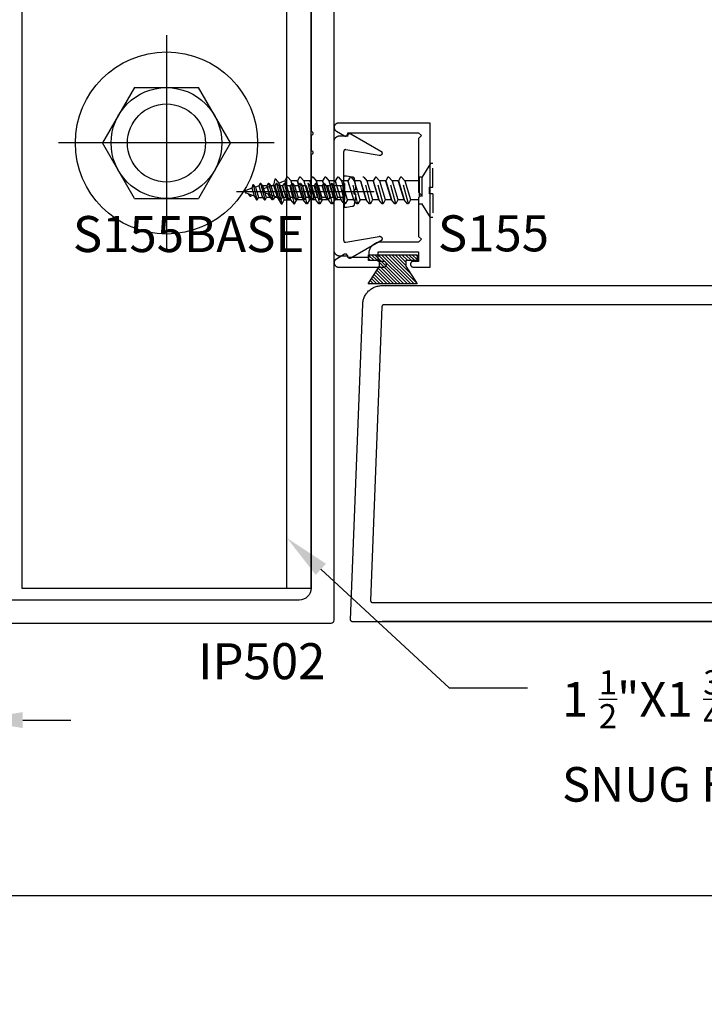
# Model space of a CAD drawing. Units: inches. Extents: x -0.1 to 32, y -0.6 to 43.6.
# Drawn here: x 13 to 16.6, y -0.6 to 4.6 of the extents above; entities that cross this region are included whole.
import ezdxf
from ezdxf import colors
from ezdxf.entities.mleader import LeaderData, LeaderLine
from ezdxf.math import Vec2, Vec3

# ---------------------------------------------------------------- set-up
doc = ezdxf.new("R2010")
doc.units = ezdxf.units.IN
doc.header["$LTSCALE"] = 0.25
doc.header["$MEASUREMENT"] = 0
doc.linetypes.add('HIDDEN2', pattern=[0.1875, 0.125, -0.0625])
for name, color, linetype in [('Arcadia-Dim', 4, 'Continuous'), ('Arcadia-Hidden', 1, 'HIDDEN2'), ('Arcadia-Profile', 5, 'Continuous'), ('Arcadia-Shade', 8, 'Continuous'), ('Arcadia-Text', 3, 'Continuous')]:
    doc.layers.add(name, color=color, linetype=linetype)
doc.layers.add('Arcadia-Mview', color=6, linetype='Continuous', plot=False)
doc.styles.get("Standard").update_dxf_attribs({"font": 'ARIALN.TTF'})
doc.dimstyles.get("Standard").update_dxf_attribs({"dimscale": 0, "dimtxt": 0.046875, "dimasz": 0.0625, "dimexe": 0.0625, "dimexo": 0.0625, "dimgap": 0.09, "dimtad": 0, "dimtih": 1, "dimtoh": 1, "dimdec": 4, "dimzin": 0, "dimdsep": 46, "dimlunit": 4, "dimtxsty": 'Standard', "dimcen": 0.046875, "dimadec": 0, "dimazin": 0, "dimtfac": 1, "dimtdec": 4, "dimtofl": 0, "dimtmove": 0, "dimatfit": 3, "dimfxl": 1, "dimtolj": 1, "dimtzin": 0, "dimarcsym": 0})

# ---------------------------------------------------------------- blocks, each defined once
blk = doc.blocks.new('*D18')
at = {"layer": 'Arcadia-Dim', "color": 0, "lineweight": -2}
for p, q in [((12.7699, 3.1653), (12.7699, 0.6644)), ((12.1405, 1.1789), (12.1405, 0.6644)), ((11.8905, 0.9144), (11.5887, 0.9144)), ((13.0199, 0.9144), (13.2699, 0.9144))]:
    blk.add_line(p, q, dxfattribs=at)
at = {"layer": 'Arcadia-Dim', "color": 0, "lineweight": -3}
for points in [[(11.8905, 0.9561), (11.8905, 0.8728), (12.1405, 0.9144)], [(13.0199, 0.9561), (13.0199, 0.8728), (12.7699, 0.9144)]]:
    blk.add_solid(points, dxfattribs=at)
at = {"layer": 'Defpoints', "color": 0, "lineweight": -3}
for p in [(12.7699, 3.4153), (12.1405, 1.4289), (12.1405, 0.9144)]:
    blk.add_point(p, dxfattribs=at)
at = {"layer": 'Arcadia-Dim', "color": 0, "lineweight": -3, "insert": (10.4952, 0.9144), "char_height": 0.1875, "attachment_point": 5}
blk.add_mtext('\\A1;{\\H1.000000x;\\S5/8;}" MIN. GLASS\\PBITE', dxfattribs=at)
blk = doc.blocks.new('*D21')
at = {"layer": 'Arcadia-Dim', "color": 0, "lineweight": -2}
for p, q in [((14.8805, 6.4189), (19.8542, 6.4189)), ((19.6042, 6.1689), (19.6042, 4.3793)), ((19.6042, 1.6789), (19.6042, 3.4686)), ((14.8905, 1.4289), (19.8542, 1.4289))]:
    blk.add_line(p, q, dxfattribs=at)
at = {"layer": 'Arcadia-Dim', "color": 0, "lineweight": -3}
for points in [[(19.5625, 6.1689), (19.6459, 6.1689), (19.6042, 6.4189)], [(19.5625, 1.6789), (19.6459, 1.6789), (19.6042, 1.4289)]]:
    blk.add_solid(points, dxfattribs=at)
at = {"layer": 'Defpoints', "color": 0, "lineweight": -3}
for p in [(14.6305, 6.4189), (19.6042, 6.4189), (14.6405, 1.4289)]:
    blk.add_point(p, dxfattribs=at)
at = {"layer": 'Arcadia-Dim', "color": 0, "lineweight": -3, "insert": (19.6042, 3.9239), "char_height": 0.1875, "attachment_point": 5}
blk.add_mtext('\\A1;5"', dxfattribs=at)
blk = doc.blocks.new('MO-HAIR')
at = {"layer": 'Arcadia-Shade', "lineweight": -3}
h = blk.add_hatch(dxfattribs=at)
h.set_pattern_fill('ANSI31', color=256, scale=0.1, angle=90, style=0)
h.set_pattern_definition([(135, (31.84475, -51.785262), (-0.0088388348, -0.0088388348), [])])
h.paths.add_polyline_path([(0, 0), (0.0586, 0.0918), (0.0586, 0.1207), (0.0011, 0.1207), (0.0011, 0.1519), (0.2544, 0.1519), (0.2544, 0.1207), (0.1969, 0.1207), (0.1969, 0.0918), (0.2555, 0)])
at = {"layer": 'Arcadia-Profile'}
blk.add_lwpolyline([(0, 0), (0.0586, 0.0918), (0.0586, 0.1207), (0.0011, 0.1207), (0.0011, 0.1519), (0.2544, 0.1519), (0.2544, 0.1207), (0.1969, 0.1207), (0.1969, 0.0918), (0.2555, 0)], close=True, dxfattribs=at)
blk.add_lwpolyline([(0, 0), (0.0586, 0.0918), (0.0586, 0.1207), (0.0011, 0.1207), (0.0011, 0.1519), (0.2544, 0.1519), (0.2544, 0.1207), (0.1969, 0.1207), (0.1969, 0.0918), (0.2555, 0)], close=True, dxfattribs=at)

msp = doc.modelspace()

# ---------------------------------------------------------------- linework, layer by layer
at = {"layer": 'Arcadia-Hidden', "lineweight": -3}
for p, q in [((15.14264, 3.81192), (15.09744, 3.73933)), ((15.15421, 3.81192), (15.14264, 3.81192)), ((15.15465, 3.68851), (15.15421, 3.81192)), ((14.21721, 3.70196), (14.21248, 3.68289)), ((14.22063, 3.70196), (14.21721, 3.70196)), ((14.24065, 3.62236), (14.22029, 3.70196)), ((14.23098, 3.68962), (14.22063, 3.70196)), ((14.24947, 3.69636), (14.23098, 3.68962)), ((14.2566, 3.70869), (14.24947, 3.69636)), ((14.24947, 3.69636), (14.26833, 3.63469)), ((14.25968, 3.70869), (14.2566, 3.70869)), ((14.28176, 3.62236), (14.25968, 3.70869)), ((14.27003, 3.69636), (14.25968, 3.70869)), ((14.28888, 3.63469), (14.27003, 3.69636)), ((14.29058, 3.69636), (14.27003, 3.69636)), ((14.32454, 3.69958), (14.27366, 3.68106)), ((14.29771, 3.70869), (14.29058, 3.69636)), ((14.30944, 3.63469), (14.29058, 3.69636)), ((14.29058, 3.69636), (14.30944, 3.63469)), ((14.30079, 3.70869), (14.29771, 3.70869)), ((14.30079, 3.70869), (14.31114, 3.69636)), ((14.32287, 3.62236), (14.30079, 3.70869)), ((14.33169, 3.69636), (14.31114, 3.69636)), ((14.31114, 3.69636), (14.32999, 3.63469)), ((14.3321, 3.73009), (14.32454, 3.69958)), ((14.32454, 3.69958), (14.34366, 3.63705)), ((14.33882, 3.70869), (14.33169, 3.69636)), ((14.35055, 3.63469), (14.33169, 3.69636)), ((14.33169, 3.69636), (14.35055, 3.63469)), ((14.33758, 3.73009), (14.3321, 3.73009)), ((14.36961, 3.60273), (14.33704, 3.73009)), ((14.35413, 3.71035), (14.33758, 3.73009)), ((14.3419, 3.70869), (14.33882, 3.70869)), ((14.3419, 3.70869), (14.35225, 3.69636)), ((14.36398, 3.62236), (14.3419, 3.70869)), ((14.35225, 3.69636), (14.3711, 3.63469)), ((14.3728, 3.69636), (14.35225, 3.69636)), ((14.38373, 3.72112), (14.35413, 3.71035)), ((14.35413, 3.71035), (14.38101, 3.62246)), ((14.37993, 3.70869), (14.3728, 3.69636)), ((14.39166, 3.63469), (14.3728, 3.69636)), ((14.3728, 3.69636), (14.39166, 3.63469)), ((14.38301, 3.70869), (14.37993, 3.70869)), ((14.38301, 3.70869), (14.39336, 3.69636)), ((14.40509, 3.62236), (14.38301, 3.70869)), ((14.39513, 3.74086), (14.38373, 3.72112)), ((14.38373, 3.72112), (14.41389, 3.62246)), ((14.39336, 3.69636), (14.41221, 3.63469)), ((14.41391, 3.69636), (14.39336, 3.69636)), ((14.40006, 3.74086), (14.39513, 3.74086)), ((14.43538, 3.60273), (14.40006, 3.74086)), ((14.41662, 3.72112), (14.40006, 3.74086)), ((14.42104, 3.70869), (14.41391, 3.69636)), ((14.43276, 3.63469), (14.41391, 3.69636)), ((14.41391, 3.69636), (14.43276, 3.63469)), ((14.44678, 3.62246), (14.41662, 3.72112)), ((14.4495, 3.72112), (14.41662, 3.72112)), ((14.42412, 3.70869), (14.42104, 3.70869)), ((14.42412, 3.70869), (14.43447, 3.69636)), ((14.4462, 3.62236), (14.42412, 3.70869)), ((14.43447, 3.69636), (14.45332, 3.63469)), ((14.45502, 3.69636), (14.43447, 3.69636)), ((14.4609, 3.74086), (14.4495, 3.72112)), ((14.47967, 3.62246), (14.4495, 3.72112)), ((14.4495, 3.72112), (14.47967, 3.62246)), ((14.46214, 3.70869), (14.45502, 3.69636)), ((14.47387, 3.63469), (14.45502, 3.69636)), ((14.45502, 3.69636), (14.47387, 3.63469)), ((14.46583, 3.74086), (14.4609, 3.74086)), ((14.46523, 3.70869), (14.46214, 3.70869)), ((14.46523, 3.70869), (14.47558, 3.69636)), ((14.48731, 3.62236), (14.46523, 3.70869)), ((14.46583, 3.74086), (14.48239, 3.72112)), ((14.50116, 3.60273), (14.46583, 3.74086)), ((14.47558, 3.69636), (14.49443, 3.63469)), ((14.49613, 3.69636), (14.47558, 3.69636)), ((14.51528, 3.72112), (14.48239, 3.72112)), ((14.48239, 3.72112), (14.51256, 3.62246)), ((14.51498, 3.63469), (14.49613, 3.69636)), ((14.49613, 3.69636), (14.51498, 3.63469)), ((14.50634, 3.70869), (14.50325, 3.70869)), ((14.50634, 3.70869), (14.51669, 3.69636)), ((14.52842, 3.62236), (14.50634, 3.70869)), ((14.52668, 3.74086), (14.51528, 3.72112)), ((14.54544, 3.62246), (14.51528, 3.72112)), ((14.51528, 3.72112), (14.54544, 3.62246)), ((14.51669, 3.69636), (14.53554, 3.63469)), ((14.53724, 3.69636), (14.51669, 3.69636)), ((14.53161, 3.74086), (14.52668, 3.74086)), ((14.53161, 3.74086), (14.54817, 3.72112)), ((14.56694, 3.60273), (14.53161, 3.74086)), ((14.54436, 3.70869), (14.53724, 3.69636)), ((14.55609, 3.63469), (14.53724, 3.69636)), ((14.53724, 3.69636), (14.55609, 3.63469)), ((14.54745, 3.70869), (14.54436, 3.70869)), ((14.54745, 3.70869), (14.5578, 3.69636)), ((14.56953, 3.62236), (14.54745, 3.70869)), ((14.54817, 3.72112), (14.57833, 3.62246)), ((14.58106, 3.72112), (14.54817, 3.72112)), ((14.5578, 3.69636), (14.57665, 3.63469)), ((14.57835, 3.69636), (14.5578, 3.69636)), ((14.58547, 3.70869), (14.57835, 3.69636)), ((14.5972, 3.63469), (14.57835, 3.69636)), ((14.57835, 3.69636), (14.5972, 3.63469)), ((14.59245, 3.74086), (14.58106, 3.72112)), ((14.61122, 3.62246), (14.58106, 3.72112)), ((14.58106, 3.72112), (14.61122, 3.62246)), ((14.58856, 3.70869), (14.58547, 3.70869)), ((14.58856, 3.70869), (14.59891, 3.69636)), ((14.61064, 3.62236), (14.58856, 3.70869)), ((14.59739, 3.74086), (14.59245, 3.74086)), ((14.59739, 3.74086), (14.61394, 3.72112)), ((14.63271, 3.60273), (14.59739, 3.74086)), ((14.59891, 3.69636), (14.61776, 3.63469)), ((14.61946, 3.69636), (14.59891, 3.69636)), ((14.61394, 3.72112), (14.64411, 3.62246)), ((14.64683, 3.72112), (14.61394, 3.72112)), ((14.62658, 3.70869), (14.61946, 3.69636)), ((14.63831, 3.63469), (14.61946, 3.69636)), ((14.61946, 3.69636), (14.63831, 3.63469)), ((14.62967, 3.70869), (14.62658, 3.70869)), ((14.62967, 3.70869), (14.64002, 3.69636)), ((14.65175, 3.62236), (14.62967, 3.70869)), ((14.68691, 3.69636), (14.64002, 3.69636)), ((14.64002, 3.69636), (14.65887, 3.63469)), ((14.65823, 3.74086), (14.64683, 3.72112)), ((14.677, 3.62246), (14.64683, 3.72112)), ((14.64683, 3.72112), (14.677, 3.62246)), ((14.66316, 3.74086), (14.65823, 3.74086)), ((14.66316, 3.74086), (14.67972, 3.72112)), ((14.69849, 3.60273), (14.66316, 3.74086)), ((14.67972, 3.72112), (14.70988, 3.62246)), ((14.71261, 3.72112), (14.67972, 3.72112)), ((14.724, 3.74086), (14.71261, 3.72112)), ((14.74277, 3.62246), (14.71261, 3.72112)), ((14.71261, 3.72112), (14.74277, 3.62246)), ((14.72894, 3.74086), (14.724, 3.74086)), ((14.72894, 3.74086), (14.74549, 3.72112)), ((14.76426, 3.60273), (14.72894, 3.74086)), ((14.74549, 3.72112), (14.77566, 3.62246)), ((14.77838, 3.72112), (14.74549, 3.72112)), ((14.80855, 3.62246), (14.77838, 3.72112)), ((14.77838, 3.72112), (14.80855, 3.62246)), ((14.79471, 3.74086), (14.78978, 3.74086)), ((14.79471, 3.74086), (14.81127, 3.72112)), ((14.83004, 3.60273), (14.79471, 3.74086)), ((14.81127, 3.72112), (14.84144, 3.62246)), ((14.84416, 3.72112), (14.81127, 3.72112)), ((14.85556, 3.74086), (14.84416, 3.72112)), ((14.87432, 3.62246), (14.84416, 3.72112)), ((14.84416, 3.72112), (14.87432, 3.62246)), ((14.86049, 3.74086), (14.85556, 3.74086)), ((14.86049, 3.74086), (14.87705, 3.72112)), ((14.89581, 3.60273), (14.86049, 3.74086)), ((14.87705, 3.72112), (14.90721, 3.62246)), ((14.90993, 3.72112), (14.87705, 3.72112)), ((14.92133, 3.74086), (14.90993, 3.72112)), ((14.9401, 3.62246), (14.90993, 3.72112)), ((14.90993, 3.72112), (14.9401, 3.62246)), ((14.92626, 3.74086), (14.92133, 3.74086)), ((14.92626, 3.74086), (14.94282, 3.72112)), ((14.96159, 3.60273), (14.92626, 3.74086)), ((14.94282, 3.72112), (14.97299, 3.62246)), ((14.97571, 3.72112), (14.94282, 3.72112)), ((14.98711, 3.74086), (14.97571, 3.72112)), ((15.00587, 3.62246), (14.97571, 3.72112)), ((14.97571, 3.72112), (15.00587, 3.62246)), ((14.99204, 3.74086), (14.98711, 3.74086)), ((14.99204, 3.74086), (15.0086, 3.72112)), ((15.02737, 3.60273), (14.99204, 3.74086)), ((15.08363, 3.72112), (15.0086, 3.72112)), ((15.0086, 3.72112), (15.03876, 3.62246)), ((14.17665, 3.66603), (14.17662, 3.66552)), ((14.17662, 3.66552), (14.17665, 3.66502)), ((14.17671, 3.66652), (14.17665, 3.66603)), ((14.17665, 3.66502), (14.17671, 3.66452)), ((14.17681, 3.66702), (14.17671, 3.66652)), ((14.17671, 3.66452), (14.17681, 3.66403)), ((14.17695, 3.6675), (14.17681, 3.66702)), ((14.17681, 3.66403), (14.17695, 3.66355)), ((14.17713, 3.66797), (14.17695, 3.6675)), ((14.17695, 3.66355), (14.17713, 3.66308)), ((14.17735, 3.66842), (14.17713, 3.66797)), ((14.17713, 3.66308), (14.17735, 3.66263)), ((14.1776, 3.66885), (14.17735, 3.66842)), ((14.17735, 3.66263), (14.1776, 3.6622)), ((14.17789, 3.66926), (14.1776, 3.66885)), ((14.1776, 3.6622), (14.17789, 3.66179)), ((14.17821, 3.66965), (14.17789, 3.66926)), ((14.17789, 3.66179), (14.17821, 3.6614)), ((14.17856, 3.67001), (14.17821, 3.66965)), ((14.17821, 3.6614), (14.17856, 3.66104)), ((14.17894, 3.67034), (14.17856, 3.67001)), ((14.17856, 3.66104), (14.17894, 3.66071)), ((14.17934, 3.67064), (14.17894, 3.67034)), ((14.17894, 3.66071), (14.17934, 3.66041)), ((14.17977, 3.6709), (14.17934, 3.67064)), ((14.17934, 3.66041), (14.17977, 3.66015)), ((14.18022, 3.67113), (14.17977, 3.6709)), ((14.17977, 3.66015), (14.18022, 3.65992)), ((14.18068, 3.67132), (14.18022, 3.67113)), ((14.18022, 3.65992), (14.18068, 3.65973)), ((14.21248, 3.68289), (14.18068, 3.67132)), ((14.18068, 3.65973), (14.22443, 3.64381)), ((14.20333, 3.64124), (14.19526, 3.65443)), ((14.20341, 3.64112), (14.20333, 3.64124)), ((14.2035, 3.64101), (14.20341, 3.64112)), ((14.20359, 3.6409), (14.2035, 3.64101)), ((14.20369, 3.6408), (14.20359, 3.6409)), ((14.2038, 3.64071), (14.20369, 3.6408)), ((14.20391, 3.64062), (14.2038, 3.64071)), ((14.20403, 3.64055), (14.20391, 3.64062)), ((14.20416, 3.64048), (14.20403, 3.64055)), ((14.20428, 3.64042), (14.20416, 3.64048)), ((14.20442, 3.64037), (14.20428, 3.64042)), ((14.20455, 3.64033), (14.20442, 3.64037)), ((14.20469, 3.64029), (14.20455, 3.64033)), ((14.20483, 3.64027), (14.20469, 3.64029)), ((14.20497, 3.64026), (14.20483, 3.64027)), ((14.20511, 3.64026), (14.20497, 3.64026)), ((14.20525, 3.64026), (14.20511, 3.64026)), ((14.20539, 3.64028), (14.20525, 3.64026)), ((14.20553, 3.6403), (14.20539, 3.64028)), ((14.20567, 3.64034), (14.20553, 3.6403)), ((14.20581, 3.64039), (14.20567, 3.64034)), ((14.20594, 3.64044), (14.20581, 3.64039)), ((14.20606, 3.6405), (14.20594, 3.64044)), ((14.20619, 3.64057), (14.20606, 3.6405)), ((14.2063, 3.64065), (14.20619, 3.64057)), ((14.20641, 3.64074), (14.2063, 3.64065)), ((14.20652, 3.64084), (14.20641, 3.64074)), ((14.20662, 3.64094), (14.20652, 3.64084)), ((14.20671, 3.64105), (14.20662, 3.64094)), ((14.20679, 3.64116), (14.20671, 3.64105)), ((14.20687, 3.64128), (14.20679, 3.64116)), ((14.21112, 3.64865), (14.20687, 3.64128)), ((14.21248, 3.68289), (14.22443, 3.64381)), ((14.22443, 3.64381), (14.23756, 3.62236)), ((14.23098, 3.68962), (14.24777, 3.63469)), ((14.2672, 3.6726), (14.26717, 3.67179)), ((14.26717, 3.67179), (14.2672, 3.67099)), ((14.2673, 3.67339), (14.2672, 3.6726)), ((14.2672, 3.67099), (14.2673, 3.67019)), ((14.26746, 3.67418), (14.2673, 3.67339)), ((14.2673, 3.67019), (14.26746, 3.66941)), ((14.26769, 3.67495), (14.26746, 3.67418)), ((14.26746, 3.66941), (14.26769, 3.66864)), ((14.26798, 3.6757), (14.26769, 3.67495)), ((14.26769, 3.66864), (14.26798, 3.66789)), ((14.26833, 3.67642), (14.26798, 3.6757)), ((14.26798, 3.66789), (14.26833, 3.66716)), ((14.26873, 3.67712), (14.26833, 3.67642)), ((14.26833, 3.66716), (14.26873, 3.66647)), ((14.26919, 3.67778), (14.26873, 3.67712)), ((14.26873, 3.66647), (14.26919, 3.66581)), ((14.26971, 3.67839), (14.26919, 3.67778)), ((14.26919, 3.66581), (14.26971, 3.66519)), ((14.27027, 3.67897), (14.26971, 3.67839)), ((14.26971, 3.66519), (14.27027, 3.66462)), ((14.27087, 3.6795), (14.27027, 3.67897)), ((14.27027, 3.66462), (14.27087, 3.66409)), ((14.27152, 3.67997), (14.27087, 3.6795)), ((14.27087, 3.66409), (14.27152, 3.66361)), ((14.2722, 3.68039), (14.27152, 3.67997)), ((14.27152, 3.66361), (14.2722, 3.66319)), ((14.27292, 3.68076), (14.2722, 3.68039)), ((14.2722, 3.66319), (14.27292, 3.66283)), ((14.27366, 3.68106), (14.27292, 3.68076)), ((14.27292, 3.66283), (14.27366, 3.66252)), ((14.27366, 3.66252), (14.34366, 3.63705)), ((14.3099, 3.63293), (14.29698, 3.65403)), ((14.32237, 3.6448), (14.31556, 3.63301)), ((15.1383, 3.65508), (15.1383, 3.68812)), ((15.1383, 3.68812), (15.15467, 3.68812)), ((15.15465, 3.65508), (15.1383, 3.65508)), ((15.15465, 3.65508), (15.15421, 3.53167)), ((14.23756, 3.62236), (14.24065, 3.62236)), ((14.24065, 3.62236), (14.24777, 3.63469)), ((14.24777, 3.63469), (14.26833, 3.63469)), ((14.26833, 3.63469), (14.27867, 3.62236)), ((14.27867, 3.62236), (14.28176, 3.62236)), ((14.28176, 3.62236), (14.28888, 3.63469)), ((14.30944, 3.63469), (14.28888, 3.63469)), ((14.31978, 3.62236), (14.30944, 3.63469)), ((14.31003, 3.63274), (14.3099, 3.63293)), ((14.31017, 3.63256), (14.31003, 3.63274)), ((14.31032, 3.63239), (14.31017, 3.63256)), ((14.31048, 3.63223), (14.31032, 3.63239)), ((14.31065, 3.63209), (14.31048, 3.63223)), ((14.31083, 3.63195), (14.31065, 3.63209)), ((14.31102, 3.63183), (14.31083, 3.63195)), ((14.31122, 3.63172), (14.31102, 3.63183)), ((14.31143, 3.63162), (14.31122, 3.63172)), ((14.31164, 3.63154), (14.31143, 3.63162)), ((14.31185, 3.63147), (14.31164, 3.63154)), ((14.31208, 3.63142), (14.31185, 3.63147)), ((14.3123, 3.63139), (14.31208, 3.63142)), ((14.31252, 3.63137), (14.3123, 3.63139)), ((14.31275, 3.63136), (14.31252, 3.63137)), ((14.31298, 3.63137), (14.31275, 3.63136)), ((14.3132, 3.6314), (14.31298, 3.63137)), ((14.31343, 3.63144), (14.3132, 3.6314)), ((14.31365, 3.6315), (14.31343, 3.63144)), ((14.31386, 3.63157), (14.31365, 3.6315)), ((14.31407, 3.63166), (14.31386, 3.63157)), ((14.31427, 3.63176), (14.31407, 3.63166)), ((14.31447, 3.63187), (14.31427, 3.63176)), ((14.31466, 3.632), (14.31447, 3.63187)), ((14.31483, 3.63214), (14.31466, 3.632)), ((14.315, 3.63229), (14.31483, 3.63214)), ((14.31516, 3.63246), (14.315, 3.63229)), ((14.3153, 3.63263), (14.31516, 3.63246)), ((14.31544, 3.63281), (14.3153, 3.63263)), ((14.31556, 3.63301), (14.31544, 3.63281)), ((14.32287, 3.62236), (14.31978, 3.62236)), ((14.32999, 3.63469), (14.32287, 3.62236)), ((14.35055, 3.63469), (14.32999, 3.63469)), ((14.34366, 3.63705), (14.36468, 3.60273)), ((14.36089, 3.62236), (14.35055, 3.63469)), ((14.36398, 3.62236), (14.36089, 3.62236)), ((14.3711, 3.63469), (14.36398, 3.62236)), ((14.36468, 3.60273), (14.36961, 3.60273)), ((14.36961, 3.60273), (14.38101, 3.62246)), ((14.39166, 3.63469), (14.3711, 3.63469)), ((14.38101, 3.62246), (14.41389, 3.62246)), ((14.402, 3.62236), (14.39166, 3.63469)), ((14.40509, 3.62236), (14.402, 3.62236)), ((14.41221, 3.63469), (14.40509, 3.62236)), ((14.43276, 3.63469), (14.41221, 3.63469)), ((14.41389, 3.62246), (14.43045, 3.60273)), ((14.43045, 3.60273), (14.43538, 3.60273)), ((14.44311, 3.62236), (14.43276, 3.63469)), ((14.43538, 3.60273), (14.44678, 3.62246)), ((14.4462, 3.62236), (14.44311, 3.62236)), ((14.45332, 3.63469), (14.4462, 3.62236)), ((14.47967, 3.62246), (14.44678, 3.62246)), ((14.47387, 3.63469), (14.45332, 3.63469)), ((14.48422, 3.62236), (14.47387, 3.63469)), ((14.49623, 3.60273), (14.47967, 3.62246)), ((14.48731, 3.62236), (14.48422, 3.62236)), ((14.49443, 3.63469), (14.48731, 3.62236)), ((14.51498, 3.63469), (14.49443, 3.63469)), ((14.50116, 3.60273), (14.49623, 3.60273)), ((14.51256, 3.62246), (14.50116, 3.60273)), ((14.54544, 3.62246), (14.51256, 3.62246)), ((14.52533, 3.62236), (14.51498, 3.63469)), ((14.52842, 3.62236), (14.52533, 3.62236)), ((14.53554, 3.63469), (14.52842, 3.62236)), ((14.55609, 3.63469), (14.53554, 3.63469)), ((14.562, 3.60273), (14.54544, 3.62246)), ((14.56644, 3.62236), (14.55609, 3.63469)), ((14.56694, 3.60273), (14.562, 3.60273)), ((14.56953, 3.62236), (14.56644, 3.62236)), ((14.57833, 3.62246), (14.56694, 3.60273)), ((14.57665, 3.63469), (14.56953, 3.62236)), ((14.5972, 3.63469), (14.57665, 3.63469)), ((14.61122, 3.62246), (14.57833, 3.62246)), ((14.60755, 3.62236), (14.5972, 3.63469)), ((14.61064, 3.62236), (14.60755, 3.62236)), ((14.61776, 3.63469), (14.61064, 3.62236)), ((14.62778, 3.60273), (14.61122, 3.62246)), ((14.63831, 3.63469), (14.61776, 3.63469)), ((14.63271, 3.60273), (14.62778, 3.60273)), ((14.64411, 3.62246), (14.63271, 3.60273)), ((14.64866, 3.62236), (14.63831, 3.63469)), ((14.677, 3.62246), (14.64411, 3.62246)), ((14.65175, 3.62236), (14.64866, 3.62236)), ((14.65887, 3.63469), (14.65175, 3.62236)), ((14.68691, 3.63469), (14.65887, 3.63469)), ((14.69355, 3.60273), (14.677, 3.62246)), ((14.69849, 3.60273), (14.69355, 3.60273)), ((14.70988, 3.62246), (14.69849, 3.60273)), ((14.74277, 3.62246), (14.70988, 3.62246)), ((14.75933, 3.60273), (14.74277, 3.62246)), ((14.76426, 3.60273), (14.75933, 3.60273)), ((14.77566, 3.62246), (14.76426, 3.60273)), ((14.80855, 3.62246), (14.77566, 3.62246)), ((14.8251, 3.60273), (14.80855, 3.62246)), ((14.83004, 3.60273), (14.8251, 3.60273)), ((14.84144, 3.62246), (14.83004, 3.60273)), ((14.87432, 3.62246), (14.84144, 3.62246)), ((14.89088, 3.60273), (14.87432, 3.62246)), ((14.89581, 3.60273), (14.89088, 3.60273)), ((14.90721, 3.62246), (14.89581, 3.60273)), ((14.9401, 3.62246), (14.90721, 3.62246)), ((14.95666, 3.60273), (14.9401, 3.62246)), ((14.96159, 3.60273), (14.95666, 3.60273)), ((14.97299, 3.62246), (14.96159, 3.60273)), ((15.00587, 3.62246), (14.97299, 3.62246)), ((15.02243, 3.60273), (15.00587, 3.62246)), ((15.02737, 3.60273), (15.02243, 3.60273)), ((15.03876, 3.62246), (15.02737, 3.60273)), ((15.08363, 3.62246), (15.03876, 3.62246)), ((15.14264, 3.53167), (15.09744, 3.60425)), ((15.15421, 3.53167), (15.14264, 3.53167))]:
    msp.add_line(p, q, dxfattribs=at)
msp.add_lwpolyline([(14.75282, 3.65308), (14.75273, 3.65107), (14.75262, 3.64907), (14.7525, 3.64707), (14.75237, 3.64507), (14.75222, 3.64308), (14.75205, 3.64108), (14.75188, 3.63908), (14.75169, 3.63709), (14.75148, 3.6351), (14.75127, 3.6331), (14.75103, 3.63111), (14.75079, 3.62913), (14.75053, 3.62714), (14.75026, 3.62515), (14.74997, 3.62317), (14.74967, 3.62119), (14.74935, 3.61921), (14.74903, 3.61724), (14.74868, 3.61526), (14.74833, 3.61329), (14.74796, 3.61132), (14.74758, 3.60935), (14.74718, 3.60739), (14.74677, 3.60543), (14.74635, 3.60347), (14.74591, 3.60151), (14.74546, 3.59956), (14.74499, 3.59761), (14.74452, 3.59567), (14.74441, 3.59526), (14.74428, 3.59486), (14.74414, 3.59446), (14.74398, 3.59407), (14.74381, 3.59368), (14.74362, 3.5933), (14.74342, 3.59293), (14.7432, 3.59257), (14.74297, 3.59222), (14.74272, 3.59187), (14.74247, 3.59154), (14.74219, 3.59122), (14.74191, 3.5909), (14.74161, 3.5906), (14.74131, 3.59031), (14.74099, 3.59004), (14.74066, 3.58977), (14.74032, 3.58952), (14.73997, 3.58928), (14.73961, 3.58906), (14.73925, 3.58885), (14.73887, 3.58866), (14.73849, 3.58848), (14.7381, 3.58831), (14.7377, 3.58816), (14.7373, 3.58803), (14.7369, 3.58791), (14.73649, 3.58781), (14.73607, 3.58773), (14.73566, 3.58766), (14.70577, 3.58334), (14.69554, 3.58334), (14.69554, 3.74772), (14.70577, 3.74772), (14.73566, 3.7434), (14.73607, 3.74333), (14.73649, 3.74325), (14.7369, 3.74314), (14.7373, 3.74303), (14.7377, 3.74289), (14.7381, 3.74275), (14.73849, 3.74258), (14.73887, 3.7424), (14.73925, 3.74221), (14.73961, 3.742), (14.73997, 3.74177), (14.74032, 3.74154), (14.74066, 3.74129), (14.74099, 3.74102), (14.74131, 3.74074), (14.74161, 3.74046), (14.74191, 3.74015), (14.74219, 3.73984), (14.74247, 3.73952), (14.74272, 3.73918), (14.74297, 3.73884), (14.7432, 3.73849), (14.74342, 3.73812), (14.74362, 3.73775), (14.74381, 3.73738), (14.74398, 3.73699), (14.74414, 3.7366), (14.74428, 3.7362), (14.74441, 3.7358), (14.74452, 3.73539), (14.745, 3.73344), (14.74546, 3.73148), (14.74591, 3.72952), (14.74635, 3.72756), (14.74678, 3.72559), (14.74719, 3.72362), (14.74759, 3.72165), (14.74797, 3.71967), (14.74834, 3.71769), (14.7487, 3.71571), (14.74904, 3.71373), (14.74937, 3.71175), (14.74968, 3.70976), (14.74999, 3.70777), (14.75027, 3.70578), (14.75055, 3.70379), (14.75081, 3.70179), (14.75105, 3.69979), (14.75128, 3.69779), (14.7515, 3.69579), (14.7517, 3.69379), (14.75189, 3.69179), (14.75207, 3.68979), (14.75223, 3.68778), (14.75238, 3.68577), (14.75251, 3.68377), (14.75263, 3.68176), (14.75274, 3.67975), (14.75283, 3.67774), (14.75291, 3.67573), (14.74268, 3.67573), (14.74268, 3.65508), (14.7529, 3.65508)], close=True, dxfattribs=at)
for points in [[(14.69554, 3.70869), (14.68658, 3.70869)], [(14.68691, 3.70887), (14.68691, 3.62236), (14.69554, 3.62236)], [(14.69554, 3.70887), (14.69554, 3.62218)], [(15.09744, 3.74086), (15.0831, 3.74086)], [(15.08363, 3.74115), (15.08363, 3.60273), (15.09744, 3.60273)], [(15.09744, 3.74115), (15.09744, 3.60244)]]:
    msp.add_lwpolyline(points, dxfattribs=at)
at = {"layer": 'Arcadia-Mview', "lineweight": -3}
msp.add_lwpolyline([(0, 37.31833), (32, 37.31833), (32, 0), (0, 0)], close=True, dxfattribs=at)
at = {"layer": 'Arcadia-Profile'}
for p, q in [((14.39551, 1.60093), (14.39551, 6.23695)), ((13.76789, 4.48025), (13.76789, 3.35763)), ((13.60149, 4.20715), (13.4351, 3.91894)), ((13.60149, 4.20715), (13.93428, 4.20715)), ((14.10068, 3.91894), (13.93428, 4.20715)), ((14.3292, 3.91894), (13.20658, 3.91894)), ((13.60149, 3.63074), (13.4351, 3.91894)), ((14.10068, 3.91894), (13.93428, 3.63074)), ((14.84965, 3.66469), (14.13197, 3.66469)), ((13.60149, 3.63074), (13.93428, 3.63074))]:
    msp.add_line(p, q, dxfattribs=at)
at = {"layer": 'Arcadia-Profile', "lineweight": -3}
for points in [[(12.15551, 1.41893), (14.62551, 1.41893, 0.4142136), (14.64051, 1.43393), (14.64051, 6.40393, 0.4142136), (14.62551, 6.41893), (12.15551, 6.41893, 0.4142136)], [(12.29651, 6.29891), (14.45851, 6.29895, -0.4142194), (14.52051, 6.23695), (14.52051, 3.97893, -1), (14.52051, 3.95893), (14.52051, 3.87893, -1), (14.52051, 3.85893), (14.52051, 1.60093, -0.4142136), (14.45851, 1.53893), (12.29651, 1.53893, -0.4142136)]]:
    msp.add_lwpolyline(points, format="xyb", dxfattribs=at)
at = {"layer": 'Arcadia-Profile'}
for points in [[(14.52051, 6.23695), (13.01526, 6.23695), (13.01526, 1.60093), (14.52051, 1.60093)], [(15.09586, 3.64761), (15.08086, 3.63261), (15.08086, 3.43261), (15.09586, 3.41761), (15.08086, 3.40261), (14.88286, 3.40261), (14.87961, 3.40253), (14.87637, 3.40227), (14.87316, 3.40185), (14.86997, 3.40126), (14.86681, 3.4005), (14.8637, 3.39958), (14.86064, 3.39849), (14.85764, 3.39725), (14.85471, 3.39585), (14.85186, 3.3943), (14.84909, 3.39261), (14.84641, 3.39077), (14.84384, 3.38879), (14.84137, 3.38669), (14.83902, 3.38445), (14.83678, 3.3821), (14.83467, 3.37963), (14.8327, 3.37705), (14.83086, 3.37438), (14.82916, 3.37161), (14.82761, 3.36876), (14.82622, 3.36583), (14.82497, 3.36283), (14.82389, 3.35977), (14.82297, 3.35666), (14.82221, 3.3535), (14.82162, 3.35031), (14.8212, 3.34709), (14.82094, 3.34386), (14.82086, 3.34061), (14.82086, 3.32261), (14.71286, 3.32261), (14.71002, 3.3332), (14.70984, 3.33378), (14.70963, 3.33436), (14.70939, 3.33492), (14.70911, 3.33546), (14.70879, 3.33598), (14.70845, 3.33649), (14.70808, 3.33697), (14.70767, 3.33743), (14.70724, 3.33786), (14.70679, 3.33827), (14.70631, 3.33865), (14.70581, 3.339), (14.70528, 3.33931), (14.70474, 3.3396), (14.70419, 3.33985), (14.70361, 3.34007), (14.70303, 3.34025), (14.70244, 3.34039), (14.70184, 3.3405), (14.70123, 3.34057), (14.70062, 3.34061), (14.70001, 3.3406), (14.6994, 3.34056), (14.69879, 3.34049), (14.69819, 3.34037), (14.6976, 3.34022), (14.69702, 3.34004), (14.69645, 3.33982), (14.6959, 3.33956), (14.69536, 3.33927), (14.65324, 3.31495), (14.65147, 3.31397), (14.64979, 3.31283), (14.64822, 3.31154), (14.64678, 3.31012), (14.64547, 3.30857), (14.6443, 3.30691), (14.6433, 3.30515), (14.64245, 3.30331), (14.64178, 3.30139), (14.64128, 3.29943), (14.64096, 3.29742), (14.64083, 3.2954), (14.64088, 3.29337), (14.64111, 3.29136), (14.64153, 3.28937), (14.64212, 3.28743), (14.64289, 3.28555), (14.64382, 3.28375), (14.64492, 3.28205), (14.64616, 3.28044), (14.64755, 3.27896), (14.64906, 3.27761), (14.65069, 3.2764), (14.65242, 3.27535), (14.65424, 3.27445), (14.65613, 3.27373), (14.65809, 3.27318), (14.66008, 3.27281), (14.6621, 3.27262), (14.66413, 3.27261), (14.89836, 3.27261), (14.89992, 3.27269), (14.90147, 3.27294), (14.90299, 3.27335), (14.90446, 3.27391), (14.90586, 3.27462), (14.90717, 3.27548), (14.90839, 3.27646), (14.9095, 3.27757), (14.91049, 3.27879), (14.91135, 3.28011), (14.91206, 3.28151), (14.91262, 3.28298), (14.91303, 3.28449), (14.91327, 3.28604), (14.91336, 3.28761), (14.91327, 3.28918), (14.91303, 3.29073), (14.91262, 3.29225), (14.91206, 3.29371), (14.91135, 3.29511), (14.91049, 3.29643), (14.9095, 3.29765), (14.90839, 3.29876), (14.90717, 3.29975), (14.90586, 3.3006), (14.90446, 3.30131), (14.90299, 3.30188), (14.90147, 3.30228), (14.89992, 3.30253), (14.89836, 3.30261), (14.87086, 3.30261), (14.87086, 3.35261), (15.08086, 3.35261), (15.08086, 3.30261), (15.05336, 3.30261), (15.05179, 3.30253), (15.05024, 3.30228), (15.04872, 3.30188), (15.04725, 3.30131), (15.04586, 3.3006), (15.04454, 3.29975), (15.04332, 3.29876), (15.04221, 3.29765), (15.04122, 3.29643), (15.04037, 3.29511), (15.03965, 3.29371), (15.03909, 3.29225), (15.03868, 3.29073), (15.03844, 3.28918), (15.03836, 3.28761), (15.03844, 3.28604), (15.03868, 3.28449), (15.03909, 3.28298), (15.03965, 3.28151), (15.04037, 3.28011), (15.04122, 3.27879), (15.04221, 3.27757), (15.04332, 3.27646), (15.04454, 3.27548), (15.04586, 3.27462), (15.04725, 3.27391), (15.04872, 3.27335), (15.05024, 3.27294), (15.05179, 3.27269), (15.05336, 3.27261), (15.14086, 3.27261), (15.14086, 4.02261), (14.66413, 4.02261), (14.6621, 4.02261), (14.66008, 4.02242), (14.65809, 4.02205), (14.65613, 4.02149), (14.65424, 4.02077), (14.65242, 4.01988), (14.65069, 4.01882), (14.64906, 4.01761), (14.64755, 4.01626), (14.64616, 4.01478), (14.64492, 4.01318), (14.64382, 4.01147), (14.64289, 4.00967), (14.64212, 4.00779), (14.64153, 4.00585), (14.64111, 4.00387), (14.64088, 4.00185), (14.64083, 3.99982), (14.64096, 3.9978), (14.64128, 3.9958), (14.64178, 3.99383), (14.64245, 3.99192), (14.6433, 3.99007), (14.6443, 3.98831), (14.64547, 3.98665), (14.64678, 3.9851), (14.64822, 3.98368), (14.64979, 3.98239), (14.65147, 3.98125), (14.65324, 3.98027), (14.69536, 3.95595), (14.6959, 3.95566), (14.69645, 3.95541), (14.69702, 3.95518), (14.6976, 3.955), (14.69819, 3.95485), (14.69879, 3.95473), (14.6994, 3.95466), (14.70001, 3.95462), (14.70062, 3.95461), (14.70123, 3.95465), (14.70184, 3.95472), (14.70244, 3.95483), (14.70303, 3.95497), (14.70361, 3.95516), (14.70419, 3.95537), (14.70474, 3.95562), (14.70528, 3.95591), (14.70581, 3.95622), (14.70631, 3.95657), (14.70679, 3.95695), (14.70724, 3.95736), (14.70767, 3.95779), (14.70808, 3.95825), (14.70845, 3.95873), (14.70879, 3.95924), (14.70911, 3.95976), (14.70939, 3.96031), (14.70963, 3.96086), (14.70984, 3.96144), (14.71002, 3.96202), (14.71286, 3.97261), (15.08086, 3.97261), (15.09586, 3.95761), (15.08086, 3.94261), (15.08086, 3.66261)], [(14.67051, 3.95619), (14.71316, 3.95619), (14.71303, 3.95694), (14.71297, 3.9577), (14.71296, 3.95847), (14.71301, 3.95923), (14.71312, 3.95999), (14.71329, 3.96074), (14.71351, 3.96147), (14.71379, 3.96218), (14.71412, 3.96287), (14.7145, 3.96353), (14.71494, 3.96416), (14.71542, 3.96476), (14.71594, 3.96532), (14.71651, 3.96583), (14.71711, 3.9663), (14.71775, 3.96672), (14.71842, 3.9671), (14.71911, 3.96742), (14.71983, 3.96769), (14.72056, 3.9679), (14.72131, 3.96805), (14.72207, 3.96815), (14.72283, 3.96819), (14.7236, 3.96817), (14.72436, 3.96809), (14.72511, 3.96795), (14.72585, 3.96776), (14.72658, 3.96751), (14.72728, 3.9672), (14.72796, 3.96685), (14.88428, 3.8766), (14.88525, 3.87597), (14.88617, 3.87526), (14.88701, 3.87446), (14.88778, 3.87359), (14.88846, 3.87265), (14.88905, 3.87165), (14.88955, 3.8706), (14.88995, 3.86951), (14.89024, 3.86839), (14.89043, 3.86724), (14.89051, 3.86608), (14.89048, 3.86492), (14.89035, 3.86377), (14.89011, 3.86263), (14.88976, 3.86152), (14.88931, 3.86045), (14.88877, 3.85943), (14.88813, 3.85846), (14.88741, 3.85755), (14.8866, 3.85672), (14.88572, 3.85596), (14.88477, 3.85529), (14.88377, 3.85471), (14.88271, 3.85422), (14.88162, 3.85384), (14.88049, 3.85356), (14.87934, 3.85338), (14.87818, 3.85332), (14.87702, 3.85336), (14.87587, 3.8535), (14.70225, 3.88412), (14.70167, 3.8842), (14.70109, 3.88425), (14.70051, 3.88427), (14.69993, 3.88425), (14.69935, 3.8842), (14.69878, 3.88412), (14.69821, 3.884), (14.69765, 3.88385), (14.69709, 3.88367), (14.69655, 3.88345), (14.69603, 3.88321), (14.69551, 3.88293), (14.69502, 3.88262), (14.69454, 3.88229), (14.69409, 3.88193), (14.69365, 3.88154), (14.69324, 3.88113), (14.69285, 3.8807), (14.69249, 3.88024), (14.69216, 3.87977), (14.69185, 3.87927), (14.69158, 3.87876), (14.69133, 3.87823), (14.69112, 3.87769), (14.69093, 3.87714), (14.69078, 3.87658), (14.69067, 3.87601), (14.69058, 3.87543), (14.69053, 3.87485), (14.69051, 3.87427), (14.69051, 3.64319), (14.69051, 3.41211), (14.69053, 3.41152), (14.69058, 3.41094), (14.69067, 3.41037), (14.69078, 3.4098), (14.69093, 3.40924), (14.69112, 3.40868), (14.69133, 3.40814), (14.69158, 3.40762), (14.69185, 3.40711), (14.69216, 3.40661), (14.69249, 3.40613), (14.69285, 3.40568), (14.69324, 3.40524), (14.69365, 3.40483), (14.69409, 3.40444), (14.69454, 3.40408), (14.69502, 3.40375), (14.69551, 3.40344), (14.69603, 3.40317), (14.69655, 3.40292), (14.69709, 3.40271), (14.69765, 3.40253), (14.69821, 3.40237), (14.69878, 3.40226), (14.69935, 3.40217), (14.69993, 3.40212), (14.70051, 3.40211), (14.70109, 3.40212), (14.70167, 3.40217), (14.70225, 3.40226), (14.87587, 3.43287), (14.87702, 3.43302), (14.87818, 3.43306), (14.87934, 3.43299), (14.88049, 3.43282), (14.88162, 3.43254), (14.88271, 3.43215), (14.88377, 3.43167), (14.88477, 3.43109), (14.88572, 3.43042), (14.8866, 3.42966), (14.88741, 3.42882), (14.88813, 3.42792), (14.88877, 3.42695), (14.88931, 3.42592), (14.88976, 3.42485), (14.89011, 3.42374), (14.89035, 3.42261), (14.89048, 3.42145), (14.89051, 3.42029), (14.89043, 3.41914), (14.89024, 3.41799), (14.88995, 3.41687), (14.88955, 3.41578), (14.88905, 3.41473), (14.88846, 3.41373), (14.88778, 3.41279), (14.88701, 3.41192), (14.88617, 3.41112), (14.88525, 3.41041), (14.88428, 3.40978), (14.72796, 3.31953), (14.72728, 3.31917), (14.72658, 3.31887), (14.72585, 3.31862), (14.72511, 3.31842), (14.72436, 3.31829), (14.7236, 3.31821), (14.72283, 3.31819), (14.72207, 3.31823), (14.72131, 3.31832), (14.72056, 3.31848), (14.71983, 3.31869), (14.71911, 3.31896), (14.71842, 3.31928), (14.71775, 3.31965), (14.71711, 3.32007), (14.71651, 3.32054), (14.71594, 3.32106), (14.71542, 3.32162), (14.71494, 3.32221), (14.7145, 3.32284), (14.71412, 3.3235), (14.71379, 3.32419), (14.71351, 3.32491), (14.71329, 3.32564), (14.71312, 3.32638), (14.71301, 3.32714), (14.71296, 3.32791), (14.71297, 3.32867), (14.71303, 3.32943), (14.71316, 3.33019), (14.67051, 3.33019), (14.66894, 3.33023), (14.66738, 3.33035), (14.66582, 3.33056), (14.66428, 3.33084), (14.66275, 3.33121), (14.66124, 3.33166), (14.65976, 3.33218), (14.65831, 3.33278), (14.65689, 3.33346), (14.65551, 3.33421), (14.65417, 3.33503), (14.65288, 3.33592), (14.65163, 3.33687), (14.65044, 3.33789), (14.6493, 3.33897), (14.64822, 3.34011), (14.6472, 3.34131), (14.64624, 3.34255), (14.64535, 3.34385), (14.64453, 3.34519), (14.64378, 3.34657), (14.64311, 3.34799), (14.64251, 3.34944), (14.64198, 3.35092), (14.64154, 3.35242), (14.64117, 3.35395), (14.64088, 3.35549), (14.64068, 3.35705), (14.64055, 3.35862), (14.64051, 3.36019), (14.64051, 3.64319), (14.64051, 3.92619), (14.64055, 3.92776), (14.64068, 3.92932), (14.64088, 3.93088), (14.64117, 3.93242), (14.64154, 3.93395), (14.64198, 3.93546), (14.64251, 3.93694), (14.64311, 3.93839), (14.64378, 3.93981), (14.64453, 3.94119), (14.64535, 3.94253), (14.64624, 3.94382), (14.6472, 3.94507), (14.64822, 3.94626), (14.6493, 3.9474), (14.65044, 3.94848), (14.65163, 3.9495), (14.65288, 3.95046), (14.65417, 3.95135), (14.65551, 3.95217), (14.65689, 3.95292), (14.65831, 3.95359), (14.65976, 3.95419), (14.66124, 3.95472), (14.66275, 3.95517), (14.66428, 3.95553), (14.66582, 3.95582), (14.66738, 3.95602), (14.66894, 3.95615)]]:
    msp.add_lwpolyline(points, close=True, dxfattribs=at)
for points in [[(18.21691, 1.4263), (14.7369, 1.4263), (14.73637, 1.42632), (14.73583, 1.42636), (14.7353, 1.42643), (14.73477, 1.42653), (14.73425, 1.42666), (14.73374, 1.42682), (14.73324, 1.427), (14.73274, 1.42721), (14.73226, 1.42745), (14.73179, 1.42771), (14.73134, 1.42799), (14.7309, 1.4283), (14.73048, 1.42864), (14.73008, 1.42899), (14.7297, 1.42937), (14.72934, 1.42976), (14.729, 1.43018), (14.72868, 1.43061), (14.72839, 1.43106), (14.72812, 1.43153), (14.72787, 1.432), (14.72766, 1.43249), (14.72747, 1.43299), (14.7273, 1.43351), (14.72717, 1.43402), (14.72706, 1.43455), (14.72698, 1.43508), (14.72693, 1.43561), (14.7269, 1.43615), (14.72691, 1.43669), (14.78998, 3.08014), (14.7903, 3.08523), (14.79089, 3.09031), (14.79173, 3.09535), (14.79283, 3.10033), (14.79419, 3.10526), (14.79579, 3.11011), (14.79764, 3.11487), (14.79973, 3.11953), (14.80205, 3.12408), (14.80461, 3.1285), (14.80738, 3.13279), (14.81038, 3.13693), (14.81357, 3.14091), (14.81697, 3.14472), (14.82056, 3.14836), (14.82433, 3.1518), (14.82827, 3.15505), (14.83237, 3.1581), (14.83662, 3.16093), (14.84101, 3.16354), (14.84553, 3.16592), (14.85017, 3.16807), (14.8549, 3.16998), (14.85973, 3.17164), (14.86464, 3.17306), (14.86961, 3.17422), (14.87464, 3.17513), (14.8797, 3.17578), (14.8848, 3.17617), (14.8899, 3.1763), (18.21691, 3.1763)], [(18.00691, 3.0763), (14.89953, 3.0763), (14.89902, 3.07629), (14.89851, 3.07625), (14.898, 3.07619), (14.8975, 3.07609), (14.897, 3.07598), (14.89651, 3.07584), (14.89603, 3.07567), (14.89555, 3.07548), (14.89509, 3.07526), (14.89464, 3.07503), (14.8942, 3.07477), (14.89377, 3.07448), (14.89336, 3.07418), (14.89297, 3.07385), (14.89259, 3.07351), (14.89223, 3.07314), (14.89189, 3.07276), (14.89157, 3.07237), (14.89128, 3.07195), (14.891, 3.07152), (14.89074, 3.07108), (14.89051, 3.07063), (14.8903, 3.07016), (14.89012, 3.06968), (14.88996, 3.0692), (14.88982, 3.06871), (14.88971, 3.06821), (14.88963, 3.0677), (14.88957, 3.0672), (14.88953, 3.06669), (14.83082, 1.53669), (14.83082, 1.53615), (14.83084, 1.53561), (14.83089, 1.53508), (14.83097, 1.53455), (14.83108, 1.53402), (14.83121, 1.53351), (14.83138, 1.53299), (14.83157, 1.53249), (14.83179, 1.532), (14.83203, 1.53153), (14.8323, 1.53106), (14.83259, 1.53061), (14.83291, 1.53018), (14.83325, 1.52976), (14.83361, 1.52937), (14.83399, 1.52899), (14.83439, 1.52864), (14.83481, 1.5283), (14.83525, 1.52799), (14.8357, 1.52771), (14.83617, 1.52745), (14.83665, 1.52721), (14.83715, 1.527), (14.83765, 1.52682), (14.83816, 1.52666), (14.83869, 1.52653), (14.83921, 1.52643), (14.83974, 1.52636), (14.84028, 1.52632), (14.84081, 1.5263), (18.00691, 1.5263)]]:
    msp.add_lwpolyline(points, dxfattribs=at)
for radius in [0.47425, 0.2882, 0.20325]:
    msp.add_circle((13.76789, 3.91894), radius, dxfattribs=at)
msp.add_point((13.76789, 3.91894), dxfattribs=at)

# ---------------------------------------------------------------- block references
msp.add_blockref('MO-HAIR', (14.81802, 3.18562), dxfattribs=at)

# ---------------------------------------------------------------- texts
at = {"layer": 'Arcadia-Text', "lineweight": -3}
for s, p in [('S155BASE', (13.28091, 3.35115)), ('S155', (15.18122, 3.35482)), ('IP502', (13.93275, 1.12716))]:
    msp.add_text(s, height=0.1875, dxfattribs=at).set_placement(p)

# ---------------------------------------------------------------- dimensions: what is measured, and where the dimension line sits
at = {"layer": 'Arcadia-Dim', "lineweight": -3}
dim = msp.add_linear_dim(base=(19.60421, 6.41893), p1=(14.64051, 1.42893), p2=(14.63051, 6.41893), angle=90, dimstyle='Standard', override={"dimscale": 4}, dxfattribs=at)
dim.commit()
dim.dimension.update_dxf_attribs({"geometry": '*D21', "text_midpoint": (19.60421, 3.92393)})
dim = msp.add_linear_dim(base=(12.14051, 0.91444), p1=(12.76989, 3.41526), p2=(12.14051, 1.42893), text='<> MIN. GLASS\\PBITE', dimstyle='Standard', override={"dimscale": 4}, dxfattribs=at)
dim.commit()
dim.dimension.update_dxf_attribs({"geometry": '*D18', "text_midpoint": (10.49521, 0.91444), "dimtype": 160})

# ---------------------------------------------------------------- leaders
at = {"layer": 'Arcadia-Text', "lineweight": -3}
ml = msp.add_multileader_mtext('Standard', dxfattribs=at)
ml.set_content('\\A1;1 {\\H0.7x;\\S1/2;}"X1 {\\H0.7x;\\S3/4;}"X4{\\H0.7x;\\S5/8;}" L-ANGLE\\PSNUG FIT', color=256)
ml.set_leader_properties()
ml.build(insert=Vec2(0, 0))
ml.multileader.update_dxf_attribs({"dogleg_length": 0.36, "arrow_head_size": 0.24})
ctx = ml.context
ctx.base_point, ctx.char_height, ctx.arrow_head_size, ctx.landing_gap_size, ctx.plane_origin = Vec3(15.6476, 1.08225), 0.18, 0.24, 0.18, Vec3(15.08171, 3.43864)
notes = []
notes.append((ctx, [(1, (1, 1, 0), (15.23973, 1.08225), (1, 0), 0.40786, [(0, [(14.39551, 1.86212)], 0, [])])]))
ctx.mtext.insert, ctx.mtext.flow_direction = Vec3(15.8276, 1.17379), 5
for ctx, leaders in notes:
    for number, flags, end, landing, length, lines in leaders:
        leader = LeaderData()
        leader.index, (leader.has_last_leader_line, leader.has_dogleg_vector, leader.attachment_direction) = number, flags
        leader.last_leader_point, leader.dogleg_vector, leader.dogleg_length = Vec3(end), Vec3(landing), length
        for number, points, colour, breaks in lines:
            line = LeaderLine()
            line.index, line.vertices, line.color, line.breaks = number, Vec3.list(points), colors.encode_raw_color(colour), breaks
            leader.lines.append(line)
        ctx.leaders.append(leader)

doc.saveas('drawing.dxf')
